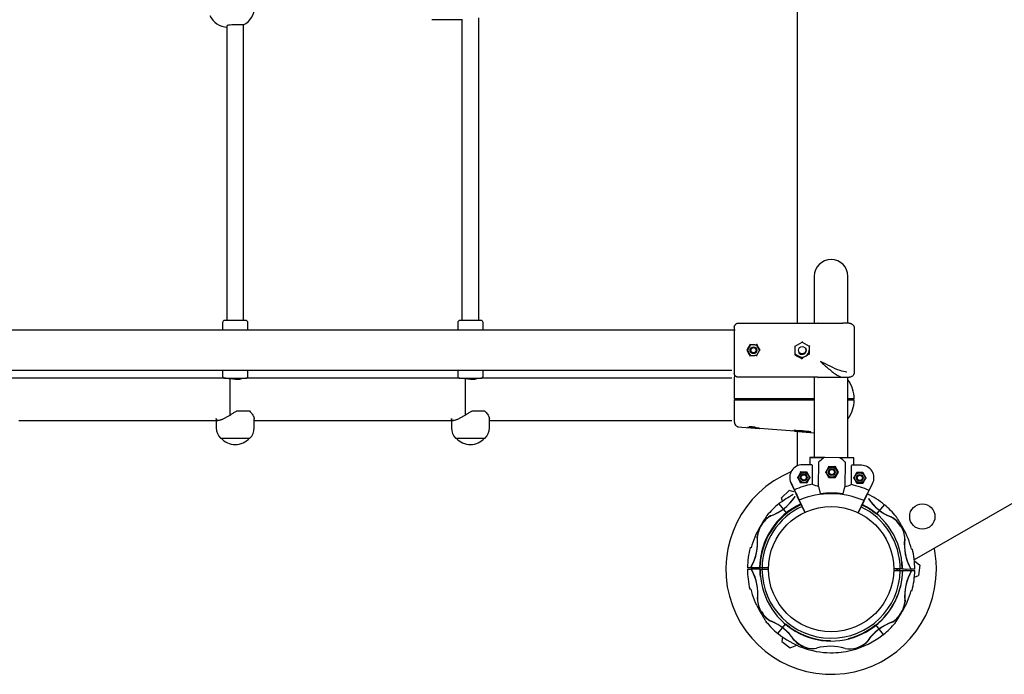
# Model space of a CAD drawing. Units: millimetres. Extents: x 20 to 203, y 5 to 287.
# Drawn here: x 135 to 152, y 79 to 90 of the extents above; entities that cross this region are included whole.
import ezdxf

# ---------------------------------------------------------------- set-up
doc = ezdxf.new("R2010")
doc.units = ezdxf.units.MM
doc.layers.add('__GOLIATH_DPT_MA', color=7, linetype='Continuous')
doc.layers.add('Predeterminado', color=7, linetype='Continuous')

# ---------------------------------------------------------------- blocks, each defined once
blk = doc.blocks.new('SE')
at = {"layer": '__GOLIATH_DPT_MA', "color": 7, "linetype": 'Continuous'}
for p, q in [((148.066, 84.573), (148.066, 95.39)), ((141.815, 89.765), (142.341, 89.765)), ((142.33, 89.765), (142.33, 84.618)), ((142.618, 84.618), (142.618, 89.797)), ((138.309, 89.663), (138.309, 84.618)), ((138.597, 84.618), (138.597, 89.677)), ((164.807, 89.031), (150.064, 80.52)), ((148.354, 85.374), (148.354, 84.566)), ((148.93, 84.568), (148.93, 85.374)), ((138.237, 84.582), (138.237, 84.451)), ((138.633, 84.618), (138.273, 84.618)), ((138.669, 84.451), (138.669, 84.582)), ((142.258, 84.582), (142.258, 84.451)), ((142.654, 84.618), (142.294, 84.618)), ((142.69, 84.451), (142.69, 84.582)), ((148.422, 84.573), (148.419, 84.573)), ((148.422, 84.573), (148.84, 84.573)), ((148.948, 84.573), (148.84, 84.573)), ((147.004, 84.451), (121.918, 84.451)), ((146.986, 84.501), (146.986, 84.439)), ((146.986, 84.439), (146.986, 84.238)), ((149.038, 84.483), (149.038, 83.736)), ((146.986, 84.238), (146.986, 83.981)), ((147.21, 84.109), (147.262, 84.2)), ((147.262, 84.199), (147.21, 84.109)), ((147.337, 84.199), (147.262, 84.199)), ((147.337, 84.2), (147.366, 84.2)), ((147.366, 84.2), (147.418, 84.109)), ((147.366, 84.2), (147.366, 84.2)), ((147.418, 84.109), (147.371, 84.191)), ((148.029, 84.178), (148.147, 84.246)), ((148.029, 84.041), (148.029, 84.178)), ((148.029, 84.178), (148.029, 84.178)), ((148.029, 84.178), (148.029, 84.178)), ((148.147, 84.246), (148.266, 84.178)), ((148.147, 84.246), (148.147, 84.246)), ((148.147, 84.246), (148.147, 84.246)), ((148.266, 84.178), (148.266, 84.041)), ((148.266, 84.178), (148.266, 84.178)), ((147.21, 84.109), (147.262, 84.019)), ((147.262, 84.019), (147.21, 84.109)), ((147.262, 84.019), (147.339, 84.019)), ((147.366, 84.019), (147.339, 84.019)), ((147.418, 84.109), (147.366, 84.019)), ((147.366, 84.019), (147.372, 84.029)), ((147.366, 84.019), (147.366, 84.019)), ((148.147, 83.972), (148.029, 84.041)), ((148.029, 84.041), (148.029, 84.041)), ((148.029, 84.041), (148.029, 84.041)), ((148.266, 84.041), (148.147, 83.972)), ((148.266, 84.041), (148.266, 84.041)), ((146.986, 83.981), (146.986, 83.779)), ((148.147, 83.974), (148.148, 83.974)), ((148.147, 83.974), (148.147, 83.974)), ((148.147, 83.972), (148.147, 83.972)), ((148.147, 83.972), (148.147, 83.972)), ((121.918, 83.767), (146.945, 83.767)), ((138.237, 83.767), (138.237, 83.664)), ((138.669, 83.664), (138.669, 83.767)), ((142.258, 83.767), (142.258, 83.664)), ((142.69, 83.664), (142.69, 83.767)), ((146.986, 83.779), (146.986, 83.718)), ((138.291, 83.628), (134.611, 83.628)), ((138.273, 83.628), (138.633, 83.628)), ((138.363, 83.627), (138.363, 82.997)), ((142.294, 83.628), (138.633, 83.628)), ((142.294, 83.628), (142.654, 83.628)), ((142.384, 83.627), (142.384, 82.997)), ((146.947, 83.628), (142.654, 83.628)), ((146.986, 83.645), (146.986, 83.487)), ((148.354, 83.646), (148.354, 82.274)), ((148.419, 83.646), (148.422, 83.646)), ((148.422, 83.646), (148.84, 83.646)), ((148.84, 83.646), (148.948, 83.646)), ((148.93, 82.269), (148.93, 83.646)), ((146.986, 83.487), (146.986, 83.277)), ((147.058, 83.277), (146.986, 83.277)), ((146.986, 83.259), (147.058, 83.259)), ((146.986, 83.259), (146.986, 83.048)), ((148.345, 83.277), (147.058, 83.277)), ((147.058, 83.259), (148.345, 83.259)), ((147.796, 83.259), (147.796, 83.277)), ((148.066, 83.259), (148.066, 83.277)), ((148.075, 83.277), (148.075, 83.259)), ((148.219, 83.259), (148.219, 83.277)), ((148.248, 83.277), (148.248, 83.259)), ((148.302, 83.259), (148.302, 83.277)), ((148.354, 83.277), (148.345, 83.277)), ((148.345, 83.259), (148.354, 83.259)), ((148.948, 83.277), (148.939, 83.277)), ((148.939, 83.277), (148.939, 83.277)), ((148.939, 83.259), (148.939, 83.259)), ((148.939, 83.259), (148.948, 83.259)), ((149.038, 83.277), (148.948, 83.277)), ((148.948, 83.259), (149.038, 83.259)), ((138.481, 83.07), (138.695, 83.07)), ((142.503, 83.07), (142.716, 83.07)), ((146.986, 83.048), (146.986, 82.891)), ((134.755, 82.908), (138.163, 82.908)), ((138.129, 82.939), (138.129, 82.782)), ((138.777, 82.782), (138.777, 82.938)), ((138.777, 82.908), (142.185, 82.908)), ((142.15, 82.939), (142.15, 82.782)), ((142.795, 82.908), (146.947, 82.908)), ((142.798, 82.782), (142.798, 82.938)), ((147.043, 82.8), (147.416, 82.771)), ((148.016, 82.725), (148.215, 82.709)), ((148.066, 82.133), (148.066, 82.721)), ((148.215, 82.709), (148.354, 82.698)), ((138.201, 82.602), (138.705, 82.602)), ((142.222, 82.602), (142.726, 82.602)), ((148.28, 82.271), (148.279, 82.149)), ((148.28, 82.271), (148.509, 82.269)), ((148.514, 82.273), (148.284, 82.275)), ((148.428, 81.778), (148.432, 82.2)), ((148.532, 82.272), (148.514, 82.273)), ((148.781, 82.27), (148.532, 82.272)), ((148.799, 82.27), (148.781, 82.27)), ((149.029, 82.268), (148.799, 82.27)), ((148.88, 82.196), (148.877, 81.774)), ((149.032, 82.142), (149.033, 82.265)), ((148.07, 81.934), (148.123, 82.024)), ((148.123, 82.023), (148.07, 81.934)), ((148.123, 82.024), (148.117, 82.033)), ((148.123, 82.024), (148.227, 82.023)), ((148.227, 82.023), (148.123, 82.023)), ((148.319, 82.148), (148.152, 82.15)), ((148.227, 82.023), (148.232, 82.032)), ((148.278, 81.932), (148.227, 82.023)), ((148.227, 82.023), (148.278, 81.932)), ((148.32, 82.145), (148.318, 81.815)), ((148.54, 82.025), (148.55, 82.025)), ((148.55, 82.025), (148.603, 82.115)), ((148.602, 81.934), (148.55, 82.025)), ((148.603, 82.114), (148.551, 82.025)), ((148.551, 82.025), (148.602, 81.934)), ((148.603, 82.115), (148.598, 82.124)), ((148.603, 82.115), (148.707, 82.114)), ((148.707, 82.113), (148.603, 82.114)), ((148.706, 81.934), (148.758, 82.023)), ((148.759, 82.023), (148.706, 81.933)), ((148.713, 82.123), (148.707, 82.114)), ((148.707, 82.114), (148.759, 82.023)), ((148.758, 82.023), (148.707, 82.113)), ((148.711, 81.924), (148.769, 82.023)), ((148.769, 82.023), (148.713, 82.123)), ((148.769, 82.023), (148.759, 82.023)), ((148.988, 81.81), (148.991, 82.139)), ((149.159, 82.141), (148.992, 82.143)), ((149.029, 81.926), (149.082, 82.016)), ((149.082, 82.015), (149.029, 81.926)), ((149.082, 82.016), (149.077, 82.025)), ((149.082, 82.016), (149.186, 82.015)), ((149.186, 82.015), (149.082, 82.015)), ((149.186, 82.015), (149.192, 82.024)), ((149.237, 81.924), (149.186, 82.015)), ((149.186, 82.015), (149.238, 81.924)), ((147.954, 81.842), (148.012, 81.718)), ((148.014, 81.722), (147.957, 81.844)), ((148.059, 81.934), (148.07, 81.934)), ((148.07, 81.934), (148.121, 81.843)), ((148.121, 81.843), (148.07, 81.934)), ((148.116, 81.834), (148.121, 81.843)), ((148.121, 81.843), (148.225, 81.843)), ((148.225, 81.842), (148.121, 81.843)), ((148.225, 81.843), (148.278, 81.932)), ((148.278, 81.932), (148.225, 81.842)), ((148.231, 81.833), (148.225, 81.842)), ((148.278, 81.932), (148.289, 81.932)), ((148.596, 81.925), (148.602, 81.934)), ((148.602, 81.934), (148.706, 81.934)), ((148.706, 81.933), (148.602, 81.934)), ((148.711, 81.924), (148.706, 81.933)), ((149.019, 81.926), (149.029, 81.926)), ((149.029, 81.926), (149.081, 81.835)), ((149.08, 81.835), (149.029, 81.926)), ((149.075, 81.826), (149.08, 81.835)), ((149.185, 81.834), (149.08, 81.835)), ((149.081, 81.835), (149.185, 81.835)), ((149.185, 81.835), (149.237, 81.924)), ((149.238, 81.924), (149.185, 81.834)), ((149.19, 81.825), (149.185, 81.834)), ((149.238, 81.924), (149.248, 81.924)), ((149.349, 81.832), (149.289, 81.711)), ((149.291, 81.707), (149.352, 81.831)), ((147.794, 81.582), (147.923, 81.707)), ((148.004, 81.684), (147.923, 81.707)), ((148.012, 81.718), (148.092, 81.546)), ((148.014, 81.722), (148.014, 81.722)), ((148.095, 81.55), (148.014, 81.722)), ((148.042, 81.662), (148.086, 81.567)), ((148.428, 81.778), (148.453, 81.657)), ((148.85, 81.654), (148.877, 81.774)), ((149.289, 81.711), (149.206, 81.54)), ((149.208, 81.537), (149.291, 81.707)), ((149.289, 81.711), (149.289, 81.711)), ((147.809, 81.524), (147.794, 81.582)), ((148.092, 81.546), (148.094, 81.543)), ((148.094, 81.543), (148.097, 81.544)), ((148.094, 81.543), (148.19, 81.337)), ((148.193, 81.339), (148.097, 81.544)), ((149.204, 81.535), (149.104, 81.331)), ((149.108, 81.33), (149.207, 81.533)), ((149.207, 81.533), (149.204, 81.535)), ((149.207, 81.533), (149.208, 81.537)), ((149.212, 81.552), (149.261, 81.652)), ((147.748, 81.48), (147.878, 81.319)), ((147.878, 81.319), (147.881, 81.316)), ((148.142, 81.44), (148.145, 81.442)), ((148.19, 81.337), (148.193, 81.339)), ((148.197, 81.331), (148.193, 81.339)), ((149.108, 81.33), (149.104, 81.331)), ((149.157, 81.432), (149.154, 81.433)), ((149.553, 81.467), (149.42, 81.308)), ((149.417, 81.304), (149.416, 81.303)), ((149.42, 81.308), (149.417, 81.304)), ((147.275, 80.729), (147.259, 80.73)), ((150.016, 80.707), (150.031, 80.707)), ((150.066, 80.503), (150.159, 80.432)), ((147.419, 80.386), (147.212, 80.388)), ((147.212, 80.363), (147.279, 80.362)), ((147.386, 80.387), (147.266, 80.388)), ((147.278, 80.362), (147.276, 80.362)), ((147.393, 80.361), (147.278, 80.362)), ((147.362, 80.387), (147.362, 80.362)), ((147.42, 80.386), (147.386, 80.387)), ((147.422, 80.361), (147.393, 80.361)), ((147.424, 80.386), (147.419, 80.386)), ((147.422, 80.361), (147.424, 80.361)), ((147.46, 80.386), (147.424, 80.386)), ((147.424, 80.361), (147.425, 80.361)), ((147.428, 80.361), (147.425, 80.361)), ((147.428, 80.361), (147.46, 80.361)), ((147.571, 80.385), (147.46, 80.386)), ((147.46, 80.361), (147.571, 80.36)), ((147.471, 80.361), (147.472, 80.386)), ((149.825, 80.366), (149.713, 80.367)), ((149.713, 80.342), (149.824, 80.341)), ((149.799, 80.366), (149.756, 80.342)), ((149.813, 80.366), (149.813, 80.341)), ((149.824, 80.341), (149.86, 80.341)), ((149.857, 80.366), (149.825, 80.366)), ((149.857, 80.366), (149.859, 80.366)), ((149.861, 80.366), (149.859, 80.366)), ((149.86, 80.341), (149.866, 80.341)), ((149.863, 80.366), (149.861, 80.366)), ((149.863, 80.366), (149.891, 80.366)), ((149.864, 80.341), (149.899, 80.34)), ((149.866, 80.341), (150.073, 80.339)), ((149.891, 80.366), (150.006, 80.365)), ((149.899, 80.34), (150.018, 80.339)), ((149.923, 80.34), (149.923, 80.365)), ((150.073, 80.364), (150.005, 80.365)), ((150.006, 80.365), (150.009, 80.365)), ((150.159, 80.432), (150.135, 80.254)), ((150.066, 80.225), (150.135, 80.254)), ((147.269, 80.02), (147.253, 80.02)), ((150.01, 79.997), (150.025, 79.997)), ((147.732, 79.26), (147.864, 79.419)), ((147.864, 79.419), (147.868, 79.423)), ((147.868, 79.423), (147.868, 79.424)), ((149.406, 79.408), (149.404, 79.411)), ((149.536, 79.247), (149.406, 79.408)), ((147.811, 79.203), (147.801, 79.125)), ((147.801, 79.125), (147.944, 79.016)), ((147.944, 79.016), (148.054, 79.061))]:
    blk.add_line(p, q, dxfattribs=at)
for centre, radius in [((147.314, 84.109), 0.0585), ((147.314, 84.109), 0.054), ((147.314, 84.109), 0.045), ((148.147, 84.109), 0.063), ((148.174, 81.933), 0.0864), ((148.174, 81.933), 0.0585), ((148.654, 82.024), 0.0864), ((148.654, 82.024), 0.0585), ((148.654, 82.024), 0.054), ((148.654, 82.024), 0.045), ((149.133, 81.925), 0.0864), ((148.174, 81.933), 0.054), ((148.174, 81.933), 0.045), ((149.133, 81.925), 0.0585), ((149.133, 81.925), 0.054), ((149.133, 81.925), 0.045), ((148.642, 80.363), 1.071), ((150.201, 81.263), 0.216)]:
    blk.add_circle(centre, radius, dxfattribs=at)
for centre, radius, start, end in [((138.441, 89.981), 0.342, 296.5923, 0), ((138.328, 89.981), 0.342, 204.9011, 267.9942), ((148.642, 85.374), 0.288, 0, 180), ((138.273, 84.582), 0.036, 90, 180), ((138.633, 84.582), 0.036, 0, 90), ((142.294, 84.582), 0.036, 90, 180), ((142.654, 84.582), 0.036, 0, 90), ((148.381, 85.946), 1.374, 268.5085, 271.4189), ((148.422, 84.395), 0.178, 90, 93.1089), ((148.422, 84.393), 0.18, 90, 93.0448), ((148.419, 84.384), 0.189, 90.0002, 91.293), ((145.999, 83.484), 1.452, 29.5522, 30.0266), ((148.155, 84.414), 0.268, 239.438, 241.8224), ((148.303, 84.129), 0.0615, 117.9111, 127.0712), ((147.204, 83.684), 0.425, 89.2522, 90.7478), ((146.002, 84.733), 1.448, 329.9729, 330.4483), ((147.423, 83.662), 0.447, 89.3785, 90.6215), ((148.138, 83.834), 0.234, 118.0033, 120.736), ((148.147, 84.109), 0.072, 205.4928, 0), ((148.147, 84.109), 0.117, 300, 0), ((148.147, 84.109), 0.072, 0, 30), ((148.304, 84.092), 0.0638, 233.0991, 241.9186), ((148.147, 84.109), 0.117, 240, 300), ((148.147, 84.109), 0.135, 269.9264, 270.0736), ((138.273, 83.664), 0.036, 180, 270), ((138.633, 83.664), 0.036, 270, 0), ((142.294, 83.664), 0.036, 180, 270), ((142.654, 83.664), 0.036, 270, 0), ((148.381, 82.284), 1.362, 88.5687, 91.5039), ((148.422, 83.823), 0.178, 266.8911, 270), ((148.422, 83.825), 0.18, 266.9552, 270), ((148.419, 83.834), 0.189, 268.707, 269.9998), ((148.462, 83.266), 0.576, 1.0744, 35.661), ((148.462, 83.269), 0.576, 324.3409, 358.9256), ((138.39, 82.782), 0.261, 180, 223.6028), ((138.516, 82.782), 0.261, 316.3972, 0), ((142.411, 82.782), 0.261, 180, 223.6028), ((142.537, 82.782), 0.261, 316.3972, 0), ((147.261, 82.107), 0.682, 77.4475, 93.9155), ((147.265, 82.223), 0.574, 82.244, 92.3522), ((147.417, 82.79), 0.0196, 259.6168, 262.6687), ((112.295, -375.572), 459.687, 85.54317, 85.61819), ((147.869, 79.127), 3.602, 83.0773, 88.0757), ((147.991, 82.736), 0.00912, 265.904, 275.9899), ((147.885, 79.524), 3.214, 82.6667, 87.8636), ((138.453, 82.813), 0.319, 220.3914, 319.6086), ((142.474, 82.813), 0.319, 220.3914, 319.6086), ((148.284, 82.271), 0.00351, 134.4823, 181.0201), ((148.284, 82.271), 0.00371, 89.3699, 133.2569), ((148.435, 82.2), 0.00342, 129.5469, 178.3189), ((148.482, 82.299), 0.0404, 311.6734, 316.8035), ((148.514, 82.27), 0.00307, 90.1778, 138.5165), ((148.799, 82.267), 0.00306, 40.4983, 88.896), ((148.831, 82.296), 0.0404, 222.2413, 227.3709), ((148.877, 82.196), 0.00338, 0.3987, 49.8243), ((149.029, 82.265), 0.00371, 45.7875, 89.6745), ((149.029, 82.265), 0.00351, 358.0243, 44.5621), ((148.642, 80.363), 1.8, 112.4449, 0), ((148.15, 81.934), 0.216, 89.5222, 205.0218), ((149.158, 81.925), 0.216, 334.0226, 89.5222), ((148.64, 80.233), 1.615, 101.5007, 112.7771), ((148.826, 83.146), 1.424, 249.0941, 253.7897), ((148.64, 80.233), 1.433, 81.7015, 97.3429), ((148.491, 83.181), 1.459, 285.3096, 289.8953), ((148.64, 80.233), 1.615, 66.2673, 77.5437), ((147.303, 82.088), 0.87, 289.545, 326.4145), ((147.327, 82.058), 0.834, 290.7996, 325.0719), ((148.641, 80.376), 1.418, 117.1043, 128.9481), ((148.22, 81.473), 0.236, 148.4209, 152.8019), ((148.64, 80.233), 1.419, 66.5714, 112.473), ((148.641, 80.376), 1.418, 50.0963, 63.7827), ((149.961, 82.016), 0.813, 213.0032, 249.1926), ((149.967, 82.023), 0.824, 213.7507, 248.4506), ((148.642, 80.363), 1.224, 128.6315, 178.9322), ((148.638, 80.376), 1.218, 114.8561, 179.5222), ((148.642, 80.363), 1.218, 115.2006, 178.9297), ((148.642, 80.363), 1.182, 114.7914, 178.9116), ((148.642, 80.363), 1.431, 128.6879, 140.1078), ((148.656, 80.357), 1.233, 116.6886, 128.9526), ((148.642, 80.363), 1.182, 0.1328, 64.5377), ((148.631, 80.36), 1.227, 56.5877, 63.8488), ((148.642, 80.363), 1.218, 56.9195, 64.2487), ((148.638, 80.376), 1.218, 0, 63.9977), ((148.641, 80.376), 1.209, 50.0963, 56.5335), ((148.642, 80.363), 1.431, 38.9033, 50.4402), ((153.262, 77.632), 6.783, 147.4474, 149.4204), ((147.843, 80.882), 0.46, 122.799, 148.8005), ((147.819, 80.905), 0.425, 120.0247, 149.841), ((147.671, 81.081), 0.203, 103.6817, 108.7028), ((149.472, 80.894), 0.41, 29.5451, 62.0323), ((149.483, 80.896), 0.406, 30.0508, 62.2348), ((148.642, 80.363), 1.416, 149.4912, 165.0177), ((147.85, 80.863), 0.476, 147.3341, 172.7725), ((147.852, 80.863), 0.475, 147.4767, 174.3698), ((147.478, 81.164), 0.0528, 237.0434, 239.0227), ((149.507, 80.883), 0.394, 359.2968, 33.464), ((148.642, 80.363), 1.416, 14.0268, 29.5533), ((146.514, 80.823), 0.869, 329.9085, 6.5634), ((146.549, 80.817), 0.836, 330.9689, 5.1801), ((147.585, 80.94), 0.209, 188.401, 193.3593), ((150.727, 80.788), 0.834, 174.3461, 208.6854), ((150.728, 80.782), 0.834, 173.3756, 210.0026), ((148.642, 80.363), 1.431, 165.1098, 179.0104), ((148.642, 80.363), 1.431, 0.0273, 13.9183), ((148.642, 80.363), 1.8, 0, 11.3391), ((148.75, 80.355), 1.113, 0.5553, 6.9084), ((148.642, 80.363), 1.431, 180.0273, 193.9183), ((147.459, 80.282), 0.22, 144.1719, 151.3546), ((146.556, 79.945), 0.834, 353.3756, 30.0026), ((146.557, 79.939), 0.834, 354.3461, 28.6854), ((148.534, 80.372), 1.113, 180.5553, 186.9084), ((148.646, 80.351), 1.221, 179.5222, 184.4528), ((148.646, 80.351), 1.218, 179.5222, 359.5222), ((148.642, 80.363), 1.182, 180.1328, 358.9116), ((148.642, 80.363), 1.224, 308.6315, 358.9322), ((148.638, 80.376), 1.221, 359.5222, 4.4528), ((148.638, 80.376), 1.218, 359.5222, 0), ((150.735, 79.91), 0.836, 150.9689, 185.1801), ((150.77, 79.904), 0.869, 149.9085, 186.5634), ((149.826, 80.445), 0.22, 324.1719, 331.3546), ((148.642, 80.363), 1.431, 345.1098, 359.0104), ((148.642, 80.363), 1.416, 194.0268, 209.5533), ((148.642, 80.363), 1.416, 329.4912, 345.0177), ((147.778, 79.844), 0.394, 179.2968, 213.464), ((149.433, 79.864), 0.475, 327.4767, 354.3698), ((149.434, 79.864), 0.476, 327.3341, 352.7725), ((149.699, 79.787), 0.209, 8.401, 13.3593), ((144.022, 83.095), 6.783, 327.4474, 329.4204), ((147.801, 79.831), 0.406, 210.0508, 242.2348), ((147.813, 79.833), 0.41, 209.5451, 242.0323), ((148.642, 80.363), 1.431, 218.9033, 230.4402), ((147.323, 78.711), 0.813, 33.0032, 69.1926), ((147.317, 78.704), 0.824, 33.7507, 68.4506), ((149.466, 79.822), 0.425, 300.0247, 329.841), ((149.442, 79.845), 0.46, 302.799, 328.8005), ((149.806, 79.563), 0.0528, 57.0434, 59.0227), ((148.644, 80.351), 1.209, 230.0963, 236.5335), ((148.653, 80.367), 1.227, 236.5877, 269.0512), ((148.628, 80.37), 1.233, 284.5729, 308.9526), ((149.982, 78.639), 0.87, 109.545, 146.4145), ((149.958, 78.669), 0.834, 110.7996, 145.0719), ((148.642, 80.363), 1.431, 308.6879, 320.1078), ((149.614, 79.646), 0.203, 283.6817, 288.7028), ((148.644, 80.351), 1.418, 230.0963, 269.5222), ((148.314, 79.426), 0.409, 220.2962, 250.5175), ((148.344, 79.451), 0.45, 221.1846, 258.1041), ((148.644, 80.351), 1.418, 284.0989, 308.9481), ((148.959, 79.432), 0.43, 288.5396, 315.4538), ((149.064, 79.254), 0.236, 328.4209, 332.8019), ((148.32, 79.343), 0.34, 258.3327, 281.7974), ((148.628, 78.181), 0.863, 72.9888, 106.0557), ((148.642, 80.363), 1.431, 269.5222, 284.0339), ((148.959, 79.398), 0.4, 258.6883, 287.5217), ((148.948, 79.449), 0.452, 286.9429, 313.3082)]:
    blk.add_arc(centre, radius, start, end, dxfattribs=at)
for major_axis, start_param, end_param in [((-0.378, -0.372), 0.853976, 1.085404), ((0.372, -0.378), -1.085404, -0.853976)]:
    blk.add_ellipse((148.658, 82.47), major_axis=major_axis, ratio=0.082763, start_param=start_param, end_param=end_param, dxfattribs=at)
for points, knots in [([(138.314, 89.669), (138.326, 89.673), (138.356, 89.677), (138.414, 89.681), (138.435, 89.683), (138.477, 89.684), (138.498, 89.685), (138.536, 89.685), (138.553, 89.684), (138.579, 89.683), (138.588, 89.681), (138.596, 89.679), (138.597, 89.678), (138.597, 89.677)], [0, 0, 0, 0, 0.25, 0.25, 0.375, 0.375, 0.5, 0.5, 0.625, 0.625, 0.75, 0.75, 0.8139721, 0.8139721, 0.8139721, 0.8139721]), ([(146.986, 84.501), (146.986, 84.505), (146.987, 84.51), (146.989, 84.519), (146.99, 84.524), (146.994, 84.532), (146.996, 84.537), (147.001, 84.544), (147.004, 84.548), (147.011, 84.555), (147.014, 84.558), (147.022, 84.563), (147.026, 84.565), (147.035, 84.569), (147.04, 84.57), (147.049, 84.572), (147.054, 84.573), (147.058, 84.573)], [0, 0, 0, 0, 0.125, 0.125, 0.25, 0.25, 0.375, 0.375, 0.5, 0.5, 0.625, 0.625, 0.75, 0.75, 0.875, 0.875, 1, 1, 1, 1]), ([(147.058, 84.573), (147.17, 84.573), (147.283, 84.573), (147.395, 84.573), (147.509, 84.573), (147.622, 84.573), (147.736, 84.573), (147.85, 84.573), (147.963, 84.573), (148.077, 84.573), (148.167, 84.573), (148.256, 84.573), (148.345, 84.573)], [0, 0, 0, 0, 0.261476, 0.261476, 0.261476, 0.526495, 0.526495, 0.526495, 0.791514, 0.791514, 0.791514, 1, 1, 1, 1]), ([(148.948, 84.573), (148.954, 84.573), (148.96, 84.572), (148.969, 84.57), (148.971, 84.57), (148.977, 84.568), (148.98, 84.567), (148.988, 84.563), (148.993, 84.561), (149.003, 84.554), (149.008, 84.55), (149.016, 84.542), (149.02, 84.538), (149.026, 84.528), (149.029, 84.523), (149.034, 84.512), (149.035, 84.506), (149.038, 84.494), (149.038, 84.489), (149.038, 84.483)], [0, 0, 0, 0, 0.125, 0.125, 0.1875, 0.1875, 0.25, 0.25, 0.375, 0.375, 0.5, 0.5, 0.625, 0.625, 0.75, 0.75, 0.875, 0.875, 1, 1, 1, 1]), ([(147.256, 84.21), (147.247, 84.194), (147.238, 84.178), (147.223, 84.152), (147.217, 84.141), (147.207, 84.124), (147.203, 84.118), (147.199, 84.111), (147.199, 84.11), (147.198, 84.109)], [0, 0, 0, 0, 0.476174, 0.476174, 0.785517, 0.785517, 0.978857, 0.978857, 1, 1, 1, 1]), ([(147.371, 84.21), (147.37, 84.209), (147.37, 84.209), (147.369, 84.208), (147.369, 84.207), (147.368, 84.206), (147.368, 84.205), (147.367, 84.203), (147.367, 84.202), (147.366, 84.201), (147.366, 84.2), (147.366, 84.2), (147.366, 84.2)], [0, 0, 0, 0, 0.07863, 0.146726, 0.2043, 0.251343, 0.384394, 0.501915, 0.636983, 0.764358, 0.884983, 1, 1, 1, 1]), ([(147.428, 84.109), (147.421, 84.122), (147.413, 84.135), (147.394, 84.168), (147.382, 84.189), (147.371, 84.21)], [0, 0, 0, 0, 0.37951, 0.37951, 1, 1, 1, 1]), ([(148.147, 84.257), (148.147, 84.257), (148.147, 84.256), (148.147, 84.255), (148.147, 84.254), (148.147, 84.253), (148.147, 84.251), (148.147, 84.25), (148.147, 84.248), (148.147, 84.247), (148.147, 84.246), (148.147, 84.246), (148.147, 84.246)], [0, 0, 0, 0, 0.078783, 0.146934, 0.20446, 0.251348, 0.38439, 0.501926, 0.636771, 0.764081, 0.884781, 1, 1, 1, 1]), ([(147.198, 84.109), (147.199, 84.108), (147.199, 84.108), (147.207, 84.094), (147.214, 84.081), (147.233, 84.048), (147.244, 84.028), (147.256, 84.008)], [0, 0, 0, 0, 0.021454, 0.021454, 0.408122, 0.408122, 1, 1, 1, 1]), ([(147.371, 84.008), (147.37, 84.009), (147.37, 84.009), (147.369, 84.01), (147.369, 84.011), (147.368, 84.012), (147.368, 84.013), (147.367, 84.015), (147.367, 84.016), (147.366, 84.017), (147.366, 84.018), (147.366, 84.018), (147.366, 84.019)], [0, 0, 0, 0, 0.078872, 0.147057, 0.204564, 0.251372, 0.384639, 0.501919, 0.636658, 0.763886, 0.88468, 1, 1, 1, 1]), ([(148.019, 84.035), (148.048, 84.018), (148.078, 84.001), (148.12, 83.976), (148.134, 83.969), (148.147, 83.961)], [0, 0, 0, 0, 0.693191, 0.693191, 1, 1, 1, 1]), ([(148.147, 83.972), (148.147, 83.972), (148.147, 83.972), (148.147, 83.972), (148.147, 83.971), (148.147, 83.97), (148.147, 83.969), (148.147, 83.968), (148.147, 83.967), (148.147, 83.965), (148.147, 83.963), (148.147, 83.962), (148.147, 83.961)], [0, 0, 0, 0, 0.076333, 0.15489, 0.236092, 0.320242, 0.407597, 0.498466, 0.615915, 0.74896, 0.853245, 1, 1, 1, 1]), ([(148.91, 83.736), (148.908, 83.736), (148.907, 83.736), (148.873, 83.736), (148.835, 83.746), (148.742, 83.779), (148.684, 83.805), (148.571, 83.86), (148.517, 83.888), (148.462, 83.916)], [0, 0, 0, 0, 0.011521, 0.011521, 0.285469, 0.285469, 0.657603, 0.657603, 1, 1, 1, 1]), ([(148.462, 83.916), (148.508, 83.874), (148.554, 83.831), (148.649, 83.75), (148.698, 83.71), (148.777, 83.662), (148.809, 83.647), (148.838, 83.646), (148.839, 83.646), (148.84, 83.646)], [0, 0, 0, 0, 0.342397, 0.342397, 0.714531, 0.714531, 0.988479, 0.988479, 1, 1, 1, 1]), ([(147.058, 83.646), (147.054, 83.646), (147.049, 83.646), (147.04, 83.648), (147.035, 83.649), (147.026, 83.653), (147.022, 83.655), (147.014, 83.66), (147.011, 83.663), (147.004, 83.67), (147.001, 83.674), (146.996, 83.682), (146.994, 83.686), (146.99, 83.694), (146.989, 83.699), (146.987, 83.708), (146.986, 83.713), (146.986, 83.718)], [0, 0, 0, 0, 0.125, 0.125, 0.25, 0.25, 0.375, 0.375, 0.5, 0.5, 0.625, 0.625, 0.75, 0.75, 0.875, 0.875, 1, 1, 1, 1]), ([(146.994, 83.687), (146.993, 83.684), (146.989, 83.671), (146.987, 83.658), (146.986, 83.645)], [0.6993103, 0.6993103, 0.6993103, 0.6993103, 0.7614645, 1, 1, 1, 1]), ([(149.038, 83.736), (149.038, 83.73), (149.038, 83.724), (149.036, 83.715), (149.035, 83.712), (149.034, 83.707), (149.032, 83.704), (149.029, 83.696), (149.026, 83.691), (149.02, 83.681), (149.016, 83.676), (149.008, 83.668), (149.003, 83.664), (148.993, 83.658), (148.988, 83.655), (148.977, 83.65), (148.972, 83.649), (148.96, 83.646), (148.954, 83.646), (148.948, 83.646)], [0, 0, 0, 0, 0.125, 0.125, 0.1875, 0.1875, 0.25, 0.25, 0.375, 0.375, 0.5, 0.5, 0.625, 0.625, 0.75, 0.75, 0.875, 0.875, 1, 1, 1, 1]), ([(138.356, 83.628), (138.361, 83.628), (138.368, 83.627), (138.397, 83.623), (138.424, 83.618), (138.453, 83.614)], [0.8239304, 0.8239304, 0.8239304, 0.8239304, 0.875, 0.875, 1, 1, 1, 1]), ([(138.453, 83.614), (138.467, 83.613), (138.481, 83.611), (138.507, 83.611), (138.519, 83.611), (138.549, 83.615), (138.561, 83.621), (138.561, 83.624), (138.561, 83.624), (138.561, 83.624)], [0, 0, 0, 0, 0.0625, 0.0625, 0.125, 0.125, 0.25, 0.25, 0.2501748, 0.2501748, 0.2501748, 0.2501748]), ([(142.378, 83.628), (142.383, 83.628), (142.39, 83.627), (142.418, 83.623), (142.446, 83.618), (142.474, 83.614)], [0.8239304, 0.8239304, 0.8239304, 0.8239304, 0.875, 0.875, 1, 1, 1, 1]), ([(142.474, 83.614), (142.488, 83.613), (142.503, 83.611), (142.529, 83.611), (142.541, 83.611), (142.571, 83.615), (142.582, 83.621), (142.582, 83.624), (142.582, 83.624), (142.582, 83.624)], [0, 0, 0, 0, 0.0625, 0.0625, 0.125, 0.125, 0.25, 0.25, 0.2501748, 0.2501748, 0.2501748, 0.2501748]), ([(148.345, 83.646), (148.256, 83.646), (148.167, 83.646), (148.077, 83.646), (147.963, 83.646), (147.85, 83.646), (147.736, 83.646), (147.622, 83.646), (147.509, 83.646), (147.395, 83.646), (147.283, 83.646), (147.17, 83.646), (147.058, 83.646)], [0, 0, 0, 0, 0.208483, 0.208483, 0.208483, 0.473502, 0.473502, 0.473502, 0.738521, 0.738521, 0.738521, 1, 1, 1, 1]), ([(138.481, 83.07), (138.466, 83.061), (138.451, 83.052), (138.421, 83.033), (138.406, 83.024), (138.377, 83.005), (138.362, 82.996), (138.34, 82.983), (138.333, 82.978), (138.319, 82.97), (138.312, 82.966), (138.291, 82.954), (138.277, 82.946), (138.257, 82.936), (138.25, 82.933), (138.237, 82.927), (138.231, 82.924), (138.219, 82.92), (138.213, 82.917), (138.202, 82.914), (138.196, 82.912), (138.181, 82.908), (138.171, 82.907), (138.155, 82.907), (138.149, 82.908), (138.141, 82.912), (138.139, 82.913), (138.135, 82.917), (138.133, 82.919), (138.13, 82.926), (138.129, 82.932), (138.129, 82.938)], [0, 0, 0, 0, 0.0625, 0.0625, 0.125, 0.125, 0.1875, 0.1875, 0.21875, 0.21875, 0.25, 0.25, 0.3125, 0.3125, 0.34375, 0.34375, 0.375, 0.375, 0.40625, 0.40625, 0.4375, 0.4375, 0.5, 0.5, 0.5625, 0.5625, 0.59375, 0.59375, 0.625, 0.625, 0.6828203, 0.6828203, 0.6828203, 0.6828203]), ([(138.695, 83.07), (138.705, 83.061), (138.714, 83.052), (138.731, 83.033), (138.738, 83.024), (138.751, 83.005), (138.757, 82.996), (138.764, 82.983), (138.766, 82.978), (138.769, 82.97), (138.771, 82.966), (138.775, 82.954), (138.776, 82.946), (138.777, 82.939), (138.777, 82.938), (138.777, 82.937)], [0, 0, 0, 0, 0.0625, 0.0625, 0.125, 0.125, 0.1875, 0.1875, 0.21875, 0.21875, 0.25, 0.25, 0.3125, 0.3125, 0.3189615, 0.3189615, 0.3189615, 0.3189615]), ([(142.503, 83.07), (142.487, 83.061), (142.472, 83.052), (142.442, 83.033), (142.428, 83.024), (142.398, 83.005), (142.384, 82.996), (142.362, 82.983), (142.354, 82.978), (142.34, 82.97), (142.333, 82.966), (142.312, 82.954), (142.298, 82.946), (142.278, 82.936), (142.272, 82.933), (142.259, 82.927), (142.253, 82.924), (142.24, 82.92), (142.235, 82.917), (142.223, 82.914), (142.218, 82.912), (142.202, 82.908), (142.193, 82.907), (142.177, 82.907), (142.17, 82.908), (142.162, 82.912), (142.16, 82.913), (142.156, 82.917), (142.155, 82.919), (142.151, 82.926), (142.15, 82.932), (142.15, 82.938)], [0, 0, 0, 0, 0.0625, 0.0625, 0.125, 0.125, 0.1875, 0.1875, 0.21875, 0.21875, 0.25, 0.25, 0.3125, 0.3125, 0.34375, 0.34375, 0.375, 0.375, 0.40625, 0.40625, 0.4375, 0.4375, 0.5, 0.5, 0.5625, 0.5625, 0.59375, 0.59375, 0.625, 0.625, 0.6828203, 0.6828203, 0.6828203, 0.6828203]), ([(142.716, 83.07), (142.726, 83.061), (142.736, 83.052), (142.752, 83.033), (142.76, 83.024), (142.773, 83.005), (142.778, 82.996), (142.785, 82.983), (142.787, 82.978), (142.791, 82.97), (142.793, 82.966), (142.796, 82.954), (142.798, 82.946), (142.798, 82.939), (142.798, 82.938), (142.798, 82.937)], [0, 0, 0, 0, 0.0625, 0.0625, 0.125, 0.125, 0.1875, 0.1875, 0.21875, 0.21875, 0.25, 0.25, 0.3125, 0.3125, 0.3189615, 0.3189615, 0.3189615, 0.3189615]), ([(146.986, 82.891), (146.987, 82.878), (146.989, 82.855), (147.004, 82.826), (147.027, 82.805), (147.043, 82.801), (147.053, 82.799)], [0, 0, 0, 0, 0.238544, 0.486608, 0.74162, 1, 1, 1, 1]), ([(148.019, 81.596), (148.02, 81.597), (148.021, 81.598), (148.022, 81.6), (148.023, 81.603), (148.025, 81.605), (148.026, 81.606), (148.027, 81.607)], [0, 0, 0, 0, 0.204784, 0.395381, 0.572012, 0.772664, 1, 1, 1, 1]), ([(147.594, 81.268), (147.594, 81.268), (147.595, 81.269), (147.596, 81.27), (147.597, 81.27), (147.598, 81.271), (147.599, 81.271), (147.6, 81.272), (147.603, 81.272), (147.605, 81.273), (147.606, 81.273)], [0, 0, 0, 0, 0.090437, 0.177428, 0.260926, 0.3409, 0.417383, 0.490438, 0.733, 1, 1, 1, 1]), ([(149.874, 81.062), (149.862, 81.083), (149.85, 81.103), (149.827, 81.143), (149.815, 81.163), (149.792, 81.202), (149.781, 81.22), (149.767, 81.243), (149.763, 81.25), (149.757, 81.26), (149.755, 81.263), (149.755, 81.263), (149.755, 81.263), (149.755, 81.263)], [0, 0, 0, 0, 0.125, 0.125, 0.25, 0.25, 0.375, 0.375, 0.4375, 0.4375, 0.5, 0.5, 0.5004362, 0.5004362, 0.5004362, 0.5004362]), ([(147.379, 80.91), (147.378, 80.911), (147.378, 80.912), (147.378, 80.915), (147.377, 80.917), (147.377, 80.92), (147.378, 80.922), (147.378, 80.923)], [0, 0, 0, 0, 0.20504, 0.395601, 0.571934, 0.774589, 1, 1, 1, 1]), ([(149.906, 79.817), (149.906, 79.816), (149.906, 79.815), (149.907, 79.812), (149.907, 79.81), (149.907, 79.807), (149.907, 79.805), (149.907, 79.804)], [0, 0, 0, 0, 0.20504, 0.395601, 0.571934, 0.774589, 1, 1, 1, 1]), ([(147.411, 79.665), (147.422, 79.644), (147.434, 79.624), (147.458, 79.584), (147.47, 79.563), (147.492, 79.525), (147.504, 79.507), (147.517, 79.484), (147.522, 79.477), (147.528, 79.467), (147.53, 79.464), (147.53, 79.464), (147.53, 79.464), (147.53, 79.464)], [0, 0, 0, 0, 0.125, 0.125, 0.25, 0.25, 0.375, 0.375, 0.4375, 0.4375, 0.5, 0.5, 0.5004362, 0.5004362, 0.5004362, 0.5004362]), ([(149.691, 79.459), (149.691, 79.459), (149.69, 79.458), (149.689, 79.457), (149.688, 79.457), (149.687, 79.456), (149.686, 79.456), (149.684, 79.455), (149.682, 79.454), (149.68, 79.454), (149.679, 79.453)], [0, 0, 0, 0, 0.090437, 0.177428, 0.260926, 0.3409, 0.417383, 0.490438, 0.733, 1, 1, 1, 1]), ([(149.265, 79.131), (149.265, 79.13), (149.264, 79.129), (149.263, 79.126), (149.261, 79.124), (149.26, 79.122), (149.258, 79.121), (149.257, 79.12)], [0, 0, 0, 0, 0.204784, 0.395381, 0.572012, 0.772664, 1, 1, 1, 1]), ([(148.203, 79.025), (148.206, 79.024), (148.21, 79.022), (148.219, 79.019), (148.225, 79.017), (148.238, 79.013), (148.245, 79.011), (148.251, 79.01)], [0.3721247, 0.3721247, 0.3721247, 0.3721247, 0.5, 0.5, 0.75, 0.75, 1, 1, 1, 1]), ([(149.079, 79.017), (149.08, 79.017), (149.081, 79.018), (149.082, 79.018), (149.084, 79.019), (149.086, 79.019), (149.088, 79.02), (149.09, 79.021), (149.091, 79.021), (149.092, 79.022), (149.092, 79.022), (149.093, 79.022), (149.093, 79.023), (149.094, 79.023), (149.094, 79.023), (149.094, 79.023), (149.094, 79.023), (149.094, 79.023), (149.095, 79.024), (149.095, 79.024), (149.095, 79.024), (149.095, 79.024), (149.095, 79.024), (149.095, 79.024), (149.095, 79.024), (149.095, 79.024), (149.095, 79.024), (149.095, 79.024)], [0, 0, 0, 0, 0.1785165, 0.1785165, 0.1785165, 0.5359473, 0.5359473, 0.5359473, 0.7604528, 0.7604528, 0.7604528, 0.8368645, 0.8368645, 0.8368645, 0.8888352, 0.8888352, 0.8888352, 0.9242997, 0.9242997, 0.9242997, 0.9486354, 0.9486354, 0.9486354, 0.9654871, 0.9654871, 0.9654871, 0.9709466, 0.9709466, 0.9709466, 0.9709466])]:
    blk.add_open_spline(points, degree=3, knots=knots, dxfattribs=at)
for points in [[(138.354, 83.618), (138.349, 83.62), (138.346, 83.621), (138.345, 83.623)], [(138.56, 83.625), (138.559, 83.627), (138.556, 83.627), (138.549, 83.627)], [(142.582, 83.625), (142.581, 83.627), (142.577, 83.627), (142.571, 83.627)], [(149.28, 81.573), (149.282, 81.573), (149.285, 81.571), (149.283, 81.567), (149.282, 81.565)], [(149.664, 81.256), (149.666, 81.258), (149.67, 81.26), (149.672, 81.258), (149.673, 81.256)], [(149.9, 80.878), (149.902, 80.877), (149.903, 80.873), (149.9, 80.871), (149.897, 80.87)], [(147.384, 79.849), (147.383, 79.85), (147.381, 79.854), (147.385, 79.856), (147.387, 79.857)], [(147.62, 79.471), (147.618, 79.469), (147.615, 79.467), (147.612, 79.469), (147.612, 79.471)], [(148.005, 79.154), (148.003, 79.154), (148, 79.156), (148.001, 79.16), (148.003, 79.162)]]:
    blk.add_open_spline(points, degree=3, dxfattribs=at)

msp = doc.modelspace()

# ---------------------------------------------------------------- block references
at = {"layer": 'Predeterminado'}
msp.add_blockref('SE', (0, 0), dxfattribs=at)

doc.saveas('drawing.dxf')
